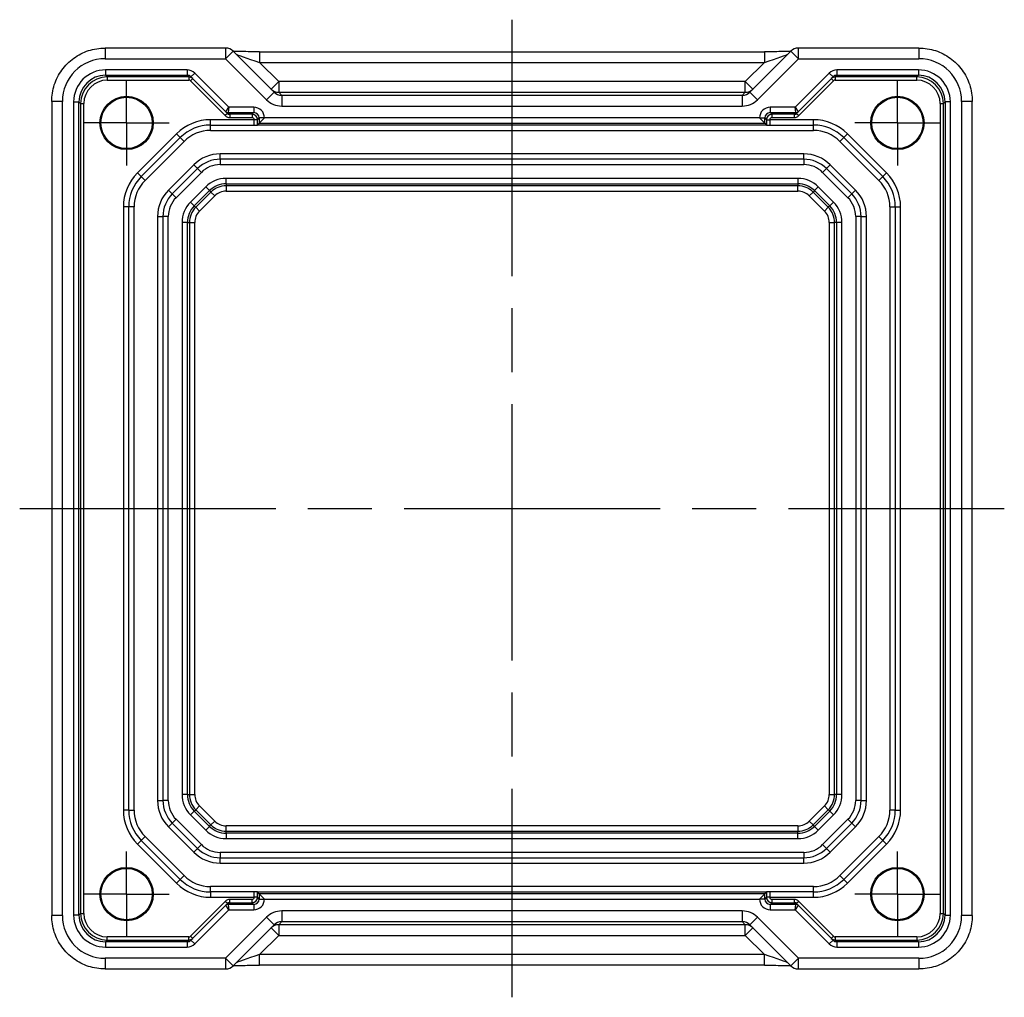
# Model space of a CAD drawing. Units: millimetres. Extents: x 29 to 3578, y 16 to 718.
# Drawn here: x 3328 to 3420, y 136 to 228 of the extents above; entities that cross this region are included whole.
import ezdxf

# ---------------------------------------------------------------- set-up
doc = ezdxf.new("R2010")
doc.units = ezdxf.units.MM
doc.header["$LTSCALE"] = 2
doc.linetypes.add('AM_ISO08W050', pattern=[18, 12, -1.5, 3, -1.5])
doc.linetypes.add('AM_ISO08W050x2', pattern=[9, 6, -0.75, 1.5, -0.75])
doc.layers.add('AM_7', color=4, linetype='AM_ISO08W050', lineweight=25)

msp = doc.modelspace()

# ---------------------------------------------------------------- linework, layer by layer
for p, q in [((3335.56, 224.9293), (3335.56, 223.9293)), ((3346.8482, 224.9293), (3335.56, 224.9293)), ((3346.8482, 224.9293), (3346.8482, 223.9293)), ((3346.8482, 223.9293), (3347.5553, 224.6364)), ((3351.3985, 220.7933), (3347.5553, 224.6364)), ((3350.0259, 224.5801), (3350.0259, 223.5801)), ((3350.0259, 224.5801), (3397.328, 224.5801)), ((3399.7985, 224.6364), (3395.9553, 220.7933)), ((3397.328, 224.5801), (3397.328, 223.5801)), ((3399.7985, 224.6364), (3400.5056, 223.9293)), ((3400.5056, 223.9293), (3400.5056, 224.9293)), ((3411.7938, 224.9293), (3400.5056, 224.9293)), ((3411.7938, 224.9293), (3411.7938, 223.9293)), ((3335.56, 223.9293), (3346.8482, 223.9293)), ((3346.8482, 223.9293), (3350.6914, 220.0862)), ((3350.0259, 223.5801), (3397.328, 223.5801)), ((3351.8262, 221.7797), (3350.0259, 223.5801)), ((3397.328, 223.5801), (3395.5276, 221.7797)), ((3396.6624, 220.0862), (3400.5056, 223.9293)), ((3400.5056, 223.9293), (3411.7938, 223.9293)), ((3343.2538, 222.8807), (3335.6106, 222.8807)), ((3335.6106, 222.8807), (3335.6106, 222.3808)), ((3335.6106, 222.3808), (3343.2538, 222.3808)), ((3335.7714, 222.22), (3335.6106, 222.3808)), ((3343.2538, 222.8807), (3343.2538, 222.3808)), ((3343.2538, 222.3808), (3343.4146, 222.22)), ((3343.9612, 222.5877), (3343.6076, 222.2341)), ((3347.1681, 219.3807), (3343.9612, 222.5877)), ((3403.3927, 222.5877), (3400.1857, 219.3807)), ((3403.3927, 222.5877), (3403.7462, 222.2341)), ((3403.9392, 222.22), (3404.1001, 222.3808)), ((3411.7433, 222.8807), (3404.1001, 222.8807)), ((3404.1001, 222.8807), (3404.1001, 222.3808)), ((3404.1001, 222.3808), (3411.7433, 222.3808)), ((3411.7433, 222.3808), (3411.5824, 222.22)), ((3411.7433, 222.8807), (3411.7433, 222.3808)), ((3335.7714, 222.22), (3335.7714, 221.92)), ((3343.4146, 222.22), (3335.7714, 222.22)), ((3335.7714, 221.92), (3343.4146, 221.92)), ((3343.4146, 222.22), (3343.4146, 221.92)), ((3343.7682, 222.0736), (3343.5561, 221.8614)), ((3343.5561, 221.8614), (3346.8216, 218.5959)), ((3343.6076, 222.2341), (3346.8732, 218.9686)), ((3351.8262, 221.7797), (3351.1191, 221.0726)), ((3351.8262, 221.7797), (3351.8262, 220.7803)), ((3395.5276, 221.7797), (3351.8262, 221.7797)), ((3395.5276, 220.7803), (3395.5276, 221.7797)), ((3396.2347, 221.0726), (3395.5276, 221.7797)), ((3400.4807, 218.9686), (3403.7462, 222.2341)), ((3400.5322, 218.5959), (3403.7978, 221.8614)), ((3403.5856, 222.0736), (3403.7978, 221.8614)), ((3411.5824, 222.22), (3403.9392, 222.22)), ((3403.9392, 222.22), (3403.9392, 221.92)), ((3403.9392, 221.92), (3411.5824, 221.92)), ((3411.5824, 221.92), (3411.5824, 222.22)), ((3351.3985, 220.7933), (3350.6914, 220.0862)), ((3352.108, 220.4985), (3351.8262, 220.7803)), ((3351.8262, 220.7803), (3395.5276, 220.7803)), ((3352.108, 220.4985), (3352.108, 219.4991)), ((3395.2458, 220.4985), (3352.108, 220.4985)), ((3395.5276, 220.7803), (3395.2458, 220.4985)), ((3395.2458, 220.4985), (3395.2458, 219.4991)), ((3395.9553, 220.7933), (3396.6624, 220.0862)), ((3331.5624, 219.9317), (3330.5624, 219.9317)), ((3330.5624, 219.9317), (3330.5624, 143.6979)), ((3331.5624, 143.6979), (3331.5624, 219.9317)), ((3332.611, 219.8812), (3332.611, 143.7485)), ((3332.611, 219.8812), (3333.1109, 219.8812)), ((3333.1109, 143.7485), (3333.1109, 219.8812)), ((3333.1109, 219.8812), (3333.2718, 219.7204)), ((3333.2718, 219.7204), (3333.5717, 219.7204)), ((3333.2718, 219.7204), (3333.2718, 143.9093)), ((3333.5717, 143.9093), (3333.5717, 219.7204)), ((3413.7821, 219.7204), (3414.0821, 219.7204)), ((3413.7821, 219.7204), (3413.7821, 143.9093)), ((3414.0821, 219.7204), (3414.2429, 219.8812)), ((3414.0821, 143.9093), (3414.0821, 219.7204)), ((3414.7428, 219.8812), (3414.2429, 219.8812)), ((3414.2429, 219.8812), (3414.2429, 143.7485)), ((3414.7428, 143.7485), (3414.7428, 219.8812)), ((3416.7914, 219.9317), (3415.7914, 219.9317)), ((3415.7914, 219.9317), (3415.7914, 143.6979)), ((3416.7914, 143.6979), (3416.7914, 219.9317)), ((3347.0338, 218.808), (3346.8216, 218.5959)), ((3346.8732, 218.9687), (3347.1681, 219.3807)), ((3346.8732, 218.9686), (3347.0338, 218.808)), ((3347.1681, 219.3807), (3347.0853, 218.8808)), ((3347.0853, 218.8808), (3349.493, 218.8808)), ((3347.2461, 218.72), (3347.0853, 218.8808)), ((3349.493, 219.3807), (3347.1681, 219.3807)), ((3347.2461, 218.72), (3347.2461, 218.42)), ((3349.3321, 218.72), (3347.2461, 218.72)), ((3349.493, 218.8808), (3349.3321, 218.72)), ((3349.3321, 218.72), (3349.3321, 218.42)), ((3349.493, 219.3807), (3349.493, 218.8808)), ((3352.108, 219.4991), (3395.2458, 219.4991)), ((3400.1857, 219.3807), (3397.8609, 219.3807)), ((3397.8609, 219.3807), (3397.8609, 218.8808)), ((3397.8609, 218.8808), (3400.2685, 218.8808)), ((3398.0217, 218.72), (3397.8609, 218.8808)), ((3400.1078, 218.72), (3398.0217, 218.72)), ((3398.0217, 218.72), (3398.0217, 218.42)), ((3400.2685, 218.8808), (3400.1078, 218.72)), ((3400.1078, 218.72), (3400.1078, 218.42)), ((3400.1857, 219.3807), (3400.4806, 218.9687)), ((3400.2685, 218.8808), (3400.1857, 219.3807)), ((3400.3201, 218.808), (3400.4807, 218.9686)), ((3400.3201, 218.808), (3400.5322, 218.5959)), ((3349.5321, 218.2148), (3345.4338, 218.2148)), ((3345.4338, 217.7148), (3345.4338, 218.2148)), ((3345.4338, 217.7148), (3349.5181, 217.7148)), ((3345.4338, 217.2148), (3345.4338, 217.7148)), ((3347.2461, 218.42), (3349.3321, 218.42)), ((3349.8321, 218.2201), (3349.5321, 218.2201)), ((3349.5321, 218.2201), (3349.5321, 218.2148)), ((3349.8321, 218.2148), (3349.5321, 218.2148)), ((3397.5405, 217.7148), (3349.8133, 217.7148)), ((3349.9929, 217.8808), (3349.829, 217.7169)), ((3349.8321, 218.2201), (3349.9929, 218.3809)), ((3349.8321, 218.2148), (3349.8321, 218.2201)), ((3350.4928, 218.3809), (3349.9929, 218.3809)), ((3349.9929, 218.3809), (3349.9929, 217.8808)), ((3349.9929, 217.8808), (3350.4928, 218.3807)), ((3349.9929, 217.8808), (3397.3609, 217.8808)), ((3350.4928, 218.3807), (3350.4928, 218.3809)), ((3396.861, 218.3807), (3350.4928, 218.3807)), ((3396.861, 218.3809), (3396.861, 218.3807)), ((3396.861, 218.3809), (3397.3609, 218.3809)), ((3397.3609, 217.8808), (3396.861, 218.3807)), ((3397.3609, 217.8808), (3397.3609, 218.3809)), ((3397.3609, 218.3809), (3397.5218, 218.2201)), ((3397.3609, 217.8808), (3397.5248, 217.7169)), ((3397.5218, 218.2201), (3397.5218, 218.2148)), ((3397.5218, 218.2201), (3397.8217, 218.2201)), ((3397.5218, 218.2148), (3397.8217, 218.2148)), ((3397.8217, 218.2148), (3397.8217, 218.2201)), ((3401.9201, 218.2148), (3397.8217, 218.2148)), ((3397.8357, 217.7148), (3401.9201, 217.7148)), ((3398.0217, 218.42), (3400.1078, 218.42)), ((3401.9201, 217.7148), (3401.9201, 218.2148)), ((3401.9201, 217.2148), (3401.9201, 217.7148)), ((3342.2518, 216.8968), (3338.5949, 213.24)), ((3342.6053, 216.5433), (3342.2518, 216.8968)), ((3345.4338, 217.2148), (3401.9201, 217.2148)), ((3404.7485, 216.5433), (3405.102, 216.8968)), ((3408.7589, 213.24), (3405.102, 216.8968)), ((3338.9485, 212.8864), (3342.6053, 216.5433)), ((3339.302, 212.5329), (3342.9589, 216.1897)), ((3342.9589, 216.1897), (3342.6053, 216.5433)), ((3404.3949, 216.1897), (3404.7485, 216.5433)), ((3404.3949, 216.1897), (3408.0518, 212.5329)), ((3404.7485, 216.5433), (3408.4053, 212.8864)), ((3346.345, 214.5148), (3346.345, 215.0148)), ((3401.0088, 215.0148), (3346.345, 215.0148)), ((3401.0088, 214.5148), (3401.0088, 215.0148)), ((3343.8702, 213.9897), (3341.502, 211.6216)), ((3344.2237, 213.6362), (3343.8702, 213.9897)), ((3401.0088, 214.5148), (3346.345, 214.5148)), ((3346.345, 214.5148), (3346.345, 214.0148)), ((3346.345, 214.0148), (3401.0088, 214.0148)), ((3401.0088, 214.5148), (3401.0088, 214.0148)), ((3403.1301, 213.6362), (3403.4837, 213.9897)), ((3405.8518, 211.6216), (3403.4837, 213.9897)), ((3338.9485, 212.8864), (3338.5949, 213.24)), ((3344.2237, 213.6362), (3341.8556, 211.268)), ((3342.2092, 210.9145), (3344.5773, 213.2826)), ((3344.2237, 213.6362), (3344.5773, 213.2826)), ((3403.1301, 213.6362), (3402.7766, 213.2826)), ((3402.7766, 213.2826), (3405.1447, 210.9145)), ((3405.4982, 211.268), (3403.1301, 213.6362)), ((3408.4053, 212.8864), (3408.7589, 213.24)), ((3339.302, 212.5329), (3338.9485, 212.8864)), ((3346.9053, 212.225), (3346.9053, 212.7247)), ((3400.4485, 212.7247), (3346.9053, 212.7247)), ((3346.9053, 212.225), (3346.9053, 212.0317)), ((3346.9053, 212.225), (3400.4485, 212.225)), ((3400.4485, 212.7247), (3400.4485, 212.225)), ((3400.4485, 212.225), (3400.4485, 212.0317)), ((3408.0518, 212.5329), (3408.4053, 212.8864)), ((3341.502, 211.6216), (3341.8556, 211.268)), ((3342.2092, 210.9145), (3341.8556, 211.268)), ((3344.9892, 211.931), (3343.5608, 210.5025)), ((3343.9141, 210.1492), (3345.3425, 211.5776)), ((3345.4792, 211.441), (3344.0508, 210.0125)), ((3345.3425, 211.5776), (3344.9892, 211.931)), ((3345.3425, 211.5776), (3345.4792, 211.441)), ((3345.4792, 211.441), (3345.8326, 211.0876)), ((3400.4485, 212.0317), (3346.9053, 212.0317)), ((3346.9053, 212.0317), (3346.9053, 211.532)), ((3346.9053, 211.532), (3400.4485, 211.532)), ((3400.4485, 211.532), (3400.4485, 212.0317)), ((3401.5213, 211.0876), (3401.8746, 211.441)), ((3402.0113, 211.5776), (3401.8746, 211.441)), ((3403.303, 210.0125), (3401.8746, 211.441)), ((3402.3646, 211.931), (3402.0113, 211.5776)), ((3402.0113, 211.5776), (3403.4397, 210.1492)), ((3403.7931, 210.5025), (3402.3646, 211.931)), ((3405.4982, 211.268), (3405.1447, 210.9145)), ((3405.4982, 211.268), (3405.8518, 211.6216)), ((3343.9141, 210.1492), (3343.5608, 210.5025)), ((3344.4041, 209.6592), (3345.8326, 211.0876)), ((3401.5213, 211.0876), (3402.9497, 209.6592)), ((3403.7931, 210.5025), (3403.4397, 210.1492)), ((3337.7769, 210.058), (3337.2769, 210.058)), ((3337.2769, 210.058), (3337.2769, 153.5717)), ((3338.2769, 210.058), (3337.7769, 210.058)), ((3337.7769, 153.5717), (3337.7769, 210.058)), ((3338.2769, 153.5717), (3338.2769, 210.058)), ((3343.9141, 210.1492), (3344.0508, 210.0125)), ((3344.0508, 210.0125), (3344.4041, 209.6592)), ((3402.9497, 209.6592), (3403.303, 210.0125)), ((3403.4397, 210.1492), (3403.303, 210.0125)), ((3409.0769, 210.058), (3409.0769, 153.5717)), ((3409.0769, 210.058), (3409.5769, 210.058)), ((3409.5769, 210.058), (3410.0769, 210.058)), ((3409.5769, 210.058), (3409.5769, 153.5717)), ((3410.0769, 153.5717), (3410.0769, 210.058)), ((3340.4769, 209.1467), (3340.9769, 209.1467)), ((3340.4769, 209.1467), (3340.4769, 154.483)), ((3341.4769, 209.1467), (3340.9769, 209.1467)), ((3340.9769, 209.1467), (3340.9769, 154.483)), ((3341.4769, 154.483), (3341.4769, 209.1467)), ((3343.2668, 208.5864), (3342.7671, 208.5864)), ((3342.7671, 208.5864), (3342.7671, 155.0433)), ((3343.2668, 208.5864), (3343.4601, 208.5864)), ((3343.2668, 155.0433), (3343.2668, 208.5864)), ((3343.4601, 208.5864), (3343.9598, 208.5864)), ((3343.4601, 208.5864), (3343.4601, 155.0433)), ((3343.9598, 155.0433), (3343.9598, 208.5864)), ((3403.3941, 208.5864), (3403.8938, 208.5864)), ((3403.3941, 208.5864), (3403.3941, 155.0433)), ((3403.8938, 155.0433), (3403.8938, 208.5864)), ((3404.0871, 208.5864), (3403.8938, 208.5864)), ((3404.5867, 208.5864), (3404.0871, 208.5864)), ((3404.0871, 208.5864), (3404.0871, 155.0433)), ((3404.5867, 155.0433), (3404.5867, 208.5864)), ((3405.8769, 209.1467), (3405.8769, 154.483)), ((3406.3769, 209.1467), (3405.8769, 209.1467)), ((3406.3769, 209.1467), (3406.8769, 209.1467)), ((3406.3769, 154.483), (3406.3769, 209.1467)), ((3406.8769, 154.483), (3406.8769, 209.1467)), ((3343.2668, 155.0433), (3342.7671, 155.0433)), ((3343.2668, 155.0433), (3343.4601, 155.0433)), ((3343.4601, 155.0433), (3343.9598, 155.0433)), ((3403.3941, 155.0433), (3403.8938, 155.0433)), ((3404.0871, 155.0433), (3403.8938, 155.0433)), ((3404.5867, 155.0433), (3404.0871, 155.0433)), ((3340.4769, 154.483), (3340.9769, 154.483)), ((3341.4769, 154.483), (3340.9769, 154.483)), ((3406.3769, 154.483), (3405.8769, 154.483)), ((3406.3769, 154.483), (3406.8769, 154.483)), ((3337.7769, 153.5717), (3337.2769, 153.5717)), ((3337.7769, 153.5717), (3338.2769, 153.5717)), ((3343.9141, 153.4805), (3343.5608, 153.1271)), ((3343.5608, 153.1271), (3344.9892, 151.6987)), ((3343.9141, 153.4805), (3344.0508, 153.6171)), ((3345.3425, 152.052), (3343.9141, 153.4805)), ((3344.0508, 153.6171), (3344.4041, 153.9705)), ((3344.0508, 153.6171), (3345.4792, 152.1887)), ((3345.8326, 152.542), (3344.4041, 153.9705)), ((3402.9497, 153.9705), (3401.5213, 152.542)), ((3401.8746, 152.1887), (3403.303, 153.6171)), ((3403.4397, 153.4805), (3402.0113, 152.052)), ((3402.3646, 151.6987), (3403.7931, 153.1271)), ((3402.9497, 153.9705), (3403.303, 153.6171)), ((3403.4397, 153.4805), (3403.303, 153.6171)), ((3403.7931, 153.1271), (3403.4397, 153.4805)), ((3409.5769, 153.5717), (3409.0769, 153.5717)), ((3409.5769, 153.5717), (3410.0769, 153.5717)), ((3341.502, 152.0081), (3341.8556, 152.3616)), ((3342.2092, 152.7152), (3341.8556, 152.3616)), ((3341.8556, 152.3616), (3344.2237, 149.9935)), ((3344.5773, 150.3471), (3342.2092, 152.7152)), ((3345.3425, 152.052), (3345.4792, 152.1887)), ((3345.4792, 152.1887), (3345.8326, 152.542)), ((3401.5213, 152.542), (3401.8746, 152.1887)), ((3402.0113, 152.052), (3401.8746, 152.1887)), ((3405.1447, 152.7152), (3402.7766, 150.3471)), ((3403.1301, 149.9935), (3405.4982, 152.3616)), ((3405.4982, 152.3616), (3405.1447, 152.7152)), ((3405.4982, 152.3616), (3405.8518, 152.0081)), ((3341.502, 152.0081), (3343.8702, 149.64)), ((3345.3425, 152.052), (3344.9892, 151.6987)), ((3346.9053, 151.598), (3346.9053, 152.0977)), ((3400.4485, 152.0977), (3346.9053, 152.0977)), ((3346.9053, 151.598), (3400.4485, 151.598)), ((3346.9053, 151.4047), (3346.9053, 151.598)), ((3346.9053, 151.4047), (3346.9053, 150.905)), ((3400.4485, 151.4047), (3346.9053, 151.4047)), ((3400.4485, 152.0977), (3400.4485, 151.598)), ((3400.4485, 151.4047), (3400.4485, 151.598)), ((3400.4485, 150.905), (3400.4485, 151.4047)), ((3402.3646, 151.6987), (3402.0113, 152.052)), ((3403.4837, 149.64), (3405.8518, 152.0081)), ((3338.9485, 150.7433), (3338.5949, 150.3897)), ((3338.5949, 150.3897), (3342.2518, 146.7329)), ((3338.9485, 150.7433), (3339.302, 151.0968)), ((3342.6053, 147.0864), (3338.9485, 150.7433)), ((3342.9589, 147.44), (3339.302, 151.0968)), ((3344.5773, 150.3471), (3344.2237, 149.9935)), ((3346.9053, 150.905), (3400.4485, 150.905)), ((3402.7766, 150.3471), (3403.1301, 149.9935)), ((3408.0518, 151.0968), (3404.3949, 147.44)), ((3408.4053, 150.7433), (3404.7485, 147.0864)), ((3405.102, 146.7329), (3408.7589, 150.3897)), ((3408.4053, 150.7433), (3408.0518, 151.0968)), ((3408.7589, 150.3897), (3408.4053, 150.7433)), ((3343.8702, 149.64), (3344.2237, 149.9935)), ((3401.0088, 149.6148), (3346.345, 149.6148)), ((3346.345, 149.6148), (3346.345, 149.1148)), ((3401.0088, 149.6148), (3401.0088, 149.1148)), ((3403.4837, 149.64), (3403.1301, 149.9935)), ((3346.345, 148.6148), (3346.345, 149.1148)), ((3346.345, 149.1148), (3401.0088, 149.1148)), ((3346.345, 148.6148), (3401.0088, 148.6148)), ((3401.0088, 148.6148), (3401.0088, 149.1148)), ((3342.6053, 147.0864), (3342.2518, 146.7329)), ((3342.6053, 147.0864), (3342.9589, 147.44)), ((3404.7485, 147.0864), (3404.3949, 147.44)), ((3405.102, 146.7329), (3404.7485, 147.0864)), ((3401.9201, 146.4148), (3345.4338, 146.4148)), ((3345.4338, 145.9148), (3345.4338, 146.4148)), ((3349.5181, 145.9148), (3345.4338, 145.9148)), ((3345.4338, 145.9148), (3345.4338, 145.4148)), ((3349.8133, 145.9148), (3397.5405, 145.9148)), ((3349.9929, 145.7489), (3349.829, 145.9127)), ((3349.9929, 145.7489), (3349.9929, 145.2488)), ((3349.9929, 145.7489), (3350.4928, 145.2489)), ((3397.3609, 145.7489), (3349.9929, 145.7489)), ((3397.3609, 145.7489), (3396.861, 145.2489)), ((3397.3609, 145.7489), (3397.5248, 145.9127)), ((3397.3609, 145.2488), (3397.3609, 145.7489)), ((3401.9201, 145.9148), (3397.8357, 145.9148)), ((3401.9201, 145.9148), (3401.9201, 146.4148)), ((3401.9201, 145.4148), (3401.9201, 145.9148)), ((3346.8216, 145.0338), (3343.5561, 141.7683)), ((3345.4338, 145.4148), (3349.5321, 145.4148)), ((3347.0338, 144.8217), (3346.8216, 145.0338)), ((3347.0338, 144.8217), (3346.8732, 144.6611)), ((3347.0853, 144.7489), (3347.2461, 144.9097)), ((3347.2461, 144.9097), (3347.2461, 145.2096)), ((3349.3321, 145.2096), (3347.2461, 145.2096)), ((3347.2461, 144.9097), (3349.3321, 144.9097)), ((3349.3321, 144.9097), (3349.3321, 145.2096)), ((3349.3321, 144.9097), (3349.493, 144.7489)), ((3349.8321, 145.4148), (3349.5321, 145.4148)), ((3349.5321, 145.4148), (3349.5321, 145.4096)), ((3349.8321, 145.4096), (3349.5321, 145.4096)), ((3349.8321, 145.4096), (3349.8321, 145.4148)), ((3349.9929, 145.2488), (3349.8321, 145.4096)), ((3349.9929, 145.2488), (3350.4928, 145.2488)), ((3350.4928, 145.2489), (3396.861, 145.2489)), ((3350.4928, 145.2488), (3350.4928, 145.2489)), ((3396.861, 145.2489), (3396.861, 145.2488)), ((3397.3609, 145.2488), (3396.861, 145.2488)), ((3397.5218, 145.4096), (3397.3609, 145.2488)), ((3397.5218, 145.4148), (3397.5218, 145.4096)), ((3397.8217, 145.4148), (3397.5218, 145.4148)), ((3397.8217, 145.4096), (3397.5218, 145.4096)), ((3397.8217, 145.4096), (3397.8217, 145.4148)), ((3397.8217, 145.4148), (3401.9201, 145.4148)), ((3397.8609, 144.7489), (3398.0217, 144.9097)), ((3398.0217, 145.2096), (3398.0217, 144.9097)), ((3400.1078, 145.2096), (3398.0217, 145.2096)), ((3398.0217, 144.9097), (3400.1078, 144.9097)), ((3400.1078, 145.2096), (3400.1078, 144.9097)), ((3400.1078, 144.9097), (3400.2685, 144.7489)), ((3400.5322, 145.0338), (3400.3201, 144.8217)), ((3400.4807, 144.6611), (3400.3201, 144.8217)), ((3403.7978, 141.7683), (3400.5322, 145.0338)), ((3333.2718, 143.9093), (3333.1109, 143.7485)), ((3333.2718, 143.9093), (3333.5717, 143.9093)), ((3346.8732, 144.6611), (3343.6076, 141.3955)), ((3343.9612, 141.042), (3347.1681, 144.2489)), ((3347.1681, 144.2489), (3346.8732, 144.661)), ((3347.0853, 144.7489), (3347.1681, 144.2489)), ((3349.493, 144.7489), (3347.0853, 144.7489)), ((3347.1681, 144.2489), (3349.493, 144.2489)), ((3349.493, 144.7489), (3349.493, 144.2489)), ((3352.108, 144.1305), (3352.108, 143.1311)), ((3395.2458, 144.1305), (3352.108, 144.1305)), ((3395.2458, 144.1305), (3395.2458, 143.1311)), ((3397.8609, 144.7489), (3397.8609, 144.2489)), ((3400.2685, 144.7489), (3397.8609, 144.7489)), ((3397.8609, 144.2489), (3400.1857, 144.2489)), ((3400.1857, 144.2489), (3400.2685, 144.7489)), ((3400.4806, 144.661), (3400.1857, 144.2489)), ((3400.1857, 144.2489), (3403.3927, 141.042)), ((3403.7462, 141.3955), (3400.4807, 144.6611)), ((3413.7821, 143.9093), (3414.0821, 143.9093)), ((3414.2429, 143.7485), (3414.0821, 143.9093)), ((3331.5624, 143.6979), (3330.5624, 143.6979)), ((3333.1109, 143.7485), (3332.611, 143.7485)), ((3350.6914, 143.5435), (3346.8482, 139.7004)), ((3350.6914, 143.5435), (3351.3985, 142.8364)), ((3351.8262, 142.8493), (3352.108, 143.1311)), ((3352.108, 143.1311), (3395.2458, 143.1311)), ((3395.2458, 143.1311), (3395.5276, 142.8493)), ((3396.6624, 143.5435), (3395.9553, 142.8364)), ((3400.5056, 139.7004), (3396.6624, 143.5435)), ((3414.2429, 143.7485), (3414.7428, 143.7485)), ((3416.7914, 143.6979), (3415.7914, 143.6979)), ((3347.5553, 138.9933), (3351.3985, 142.8364)), ((3351.1191, 142.557), (3351.8262, 141.8499)), ((3395.5276, 142.8493), (3351.8262, 142.8493)), ((3351.8262, 142.8493), (3351.8262, 141.8499)), ((3395.5276, 141.8499), (3395.5276, 142.8493)), ((3395.5276, 141.8499), (3396.2347, 142.557)), ((3395.9553, 142.8364), (3399.7985, 138.9933)), ((3335.6106, 141.2489), (3335.7714, 141.4097)), ((3335.6106, 141.2489), (3335.6106, 140.7489)), ((3343.2538, 141.2489), (3335.6106, 141.2489)), ((3335.7714, 141.4097), (3335.7714, 141.7096)), ((3343.4146, 141.7096), (3335.7714, 141.7096)), ((3335.7714, 141.4097), (3343.4146, 141.4097)), ((3343.4146, 141.4097), (3343.2538, 141.2489)), ((3343.2538, 141.2489), (3343.2538, 140.7489)), ((3343.4146, 141.4097), (3343.4146, 141.7096)), ((3343.7682, 141.5561), (3343.5561, 141.7683)), ((3343.6076, 141.3955), (3343.9612, 141.042)), ((3350.0259, 140.0496), (3351.8262, 141.8499)), ((3351.8262, 141.8499), (3395.5276, 141.8499)), ((3395.5276, 141.8499), (3397.328, 140.0496)), ((3403.7462, 141.3955), (3403.3927, 141.042)), ((3403.7978, 141.7683), (3403.5856, 141.5561)), ((3403.9392, 141.7096), (3403.9392, 141.4097)), ((3411.5824, 141.7096), (3403.9392, 141.7096)), ((3403.9392, 141.4097), (3411.5824, 141.4097)), ((3404.1001, 141.2489), (3403.9392, 141.4097)), ((3404.1001, 141.2489), (3404.1001, 140.7489)), ((3411.7433, 141.2489), (3404.1001, 141.2489)), ((3411.5824, 141.7096), (3411.5824, 141.4097)), ((3411.5824, 141.4097), (3411.7433, 141.2489)), ((3411.7433, 141.2489), (3411.7433, 140.7489)), ((3335.6106, 140.7489), (3343.2538, 140.7489)), ((3404.1001, 140.7489), (3411.7433, 140.7489)), ((3335.56, 139.7004), (3335.56, 138.7004)), ((3346.8482, 139.7004), (3335.56, 139.7004)), ((3347.5553, 138.9933), (3346.8482, 139.7004)), ((3346.8482, 139.7004), (3346.8482, 138.7004)), ((3350.0259, 139.0496), (3350.0259, 140.0496)), ((3397.328, 140.0496), (3350.0259, 140.0496)), ((3397.328, 139.0496), (3397.328, 140.0496)), ((3400.5056, 139.7004), (3399.7985, 138.9933)), ((3400.5056, 138.7004), (3400.5056, 139.7004)), ((3411.7938, 139.7004), (3400.5056, 139.7004)), ((3411.7938, 139.7004), (3411.7938, 138.7004)), ((3335.56, 138.7004), (3346.8482, 138.7004)), ((3397.328, 139.0496), (3350.0259, 139.0496)), ((3400.5056, 138.7004), (3411.7938, 138.7004))]:
    msp.add_line(p, q)
for centre, radius in [((3337.5769, 217.9148), 2.4995), ((3337.5769, 217.9148), 2.4), ((3409.7769, 217.9148), 2.4995), ((3409.7769, 217.9148), 2.4), ((3337.5769, 145.7148), 2.4995), ((3337.5769, 145.7148), 2.4), ((3409.7769, 145.7148), 2.4995), ((3409.7769, 145.7148), 2.4)]:
    msp.add_circle(centre, radius)
for centre, radius, start, end in [((3346.8482, 223.9293), 1, 45, 90), ((3400.5056, 223.9293), 1, 90, 135), ((3345.4338, 213.7148), 4.5, 90, 135), ((3345.4338, 213.7148), 4, 90, 135), ((3401.9201, 213.7148), 4.5, 45, 90), ((3401.9201, 213.7148), 4, 45, 90), ((3345.4338, 213.7148), 3.5, 90, 135), ((3401.9201, 213.7148), 3.5, 45, 90), ((3346.345, 211.5148), 3.5, 90, 135), ((3401.0088, 211.5148), 3.5, 45, 90), ((3346.345, 211.5148), 3, 90, 135), ((3346.345, 211.5148), 2.5, 90, 135), ((3401.0088, 211.5148), 3, 45, 90), ((3401.0088, 211.5148), 2.5, 45, 90), ((3341.7769, 210.058), 4.5, 135, 180), ((3405.5769, 210.058), 4.5, 0, 45), ((3341.7769, 210.058), 4, 135, 180), ((3341.7769, 210.058), 3.5, 135, 180), ((3346.9053, 210.0148), 2.7098, 90, 135), ((3346.9053, 210.0148), 2.2101, 90, 135), ((3400.4485, 210.0148), 2.7098, 45, 90), ((3400.4485, 210.0148), 2.2101, 45, 90), ((3405.5769, 210.058), 3.5, 0, 45), ((3405.5769, 210.058), 4, 0, 45), ((3343.9769, 209.1467), 3.5, 135, 180), ((3343.9769, 209.1467), 3, 135, 180), ((3346.9053, 210.0148), 2.0169, 90, 135), ((3346.9053, 210.0148), 1.5172, 90, 135), ((3400.4485, 210.0148), 2.0169, 45, 90), ((3400.4485, 210.0148), 1.5172, 45, 90), ((3403.3769, 209.1467), 3, 0, 45), ((3403.3769, 209.1467), 3.5, 0, 45), ((3343.9769, 209.1467), 2.5, 135, 180), ((3345.4769, 208.5864), 2.7098, 135, 180), ((3401.8769, 208.5864), 2.7098, 0, 45), ((3403.3769, 209.1467), 2.5, 0, 45), ((3345.4769, 208.5864), 2.2101, 135, 180), ((3345.4769, 208.5864), 2.0169, 135, 180), ((3345.4769, 208.5864), 1.5172, 135, 180), ((3401.8769, 208.5864), 1.5172, 0, 45), ((3401.8769, 208.5864), 2.0169, 0, 45), ((3401.8769, 208.5864), 2.2101, 0, 45), ((3345.4769, 155.0433), 2.7098, 180, 225), ((3345.4769, 155.0433), 2.2101, 180, 225), ((3345.4769, 155.0433), 2.0169, 180, 225), ((3345.4769, 155.0433), 1.5172, 180, 225), ((3401.8769, 155.0433), 1.5172, 315, 0), ((3401.8769, 155.0433), 2.0169, 315, 0), ((3401.8769, 155.0433), 2.2101, 315, 0), ((3401.8769, 155.0433), 2.7098, 315, 0), ((3343.9769, 154.483), 3.5, 180, 225), ((3343.9769, 154.483), 3, 180, 225), ((3343.9769, 154.483), 2.5, 180, 225), ((3403.3769, 154.483), 2.5, 315, 0), ((3403.3769, 154.483), 3, 315, 0), ((3403.3769, 154.483), 3.5, 315, 0), ((3341.7769, 153.5717), 4.5, 180, 225), ((3341.7769, 153.5717), 4, 180, 225), ((3341.7769, 153.5717), 3.5, 180, 225), ((3405.5769, 153.5717), 3.5, 315, 0), ((3405.5769, 153.5717), 4, 315, 0), ((3405.5769, 153.5717), 4.5, 315, 0), ((3346.9053, 153.6148), 2.0169, 225, 270), ((3346.9053, 153.6148), 1.5172, 225, 270), ((3400.4485, 153.6148), 1.5172, 270, 315), ((3400.4485, 153.6148), 2.0169, 270, 315), ((3346.9053, 153.6148), 2.7098, 225, 270), ((3346.9053, 153.6148), 2.2101, 225, 270), ((3400.4485, 153.6148), 2.2101, 270, 315), ((3400.4485, 153.6148), 2.7098, 270, 315), ((3346.345, 152.1148), 2.5, 225, 270), ((3401.0088, 152.1148), 2.5, 270, 315), ((3346.345, 152.1148), 3.5, 225, 270), ((3346.345, 152.1148), 3, 225, 270), ((3401.0088, 152.1148), 3, 270, 315), ((3401.0088, 152.1148), 3.5, 270, 315), ((3345.4338, 149.9148), 4.5, 225, 270), ((3345.4338, 149.9148), 4, 225, 270), ((3345.4338, 149.9148), 3.5, 225, 270), ((3401.9201, 149.9148), 3.5, 270, 315), ((3401.9201, 149.9148), 4, 270, 315), ((3401.9201, 149.9148), 4.5, 270, 315), ((3346.8482, 139.7004), 1, 270, 315), ((3400.5056, 139.7004), 1, 225, 270)]:
    msp.add_arc(centre, radius, start, end)
for centre, major_axis, ratio, start_param, end_param in [((3349.956, 223.6499), (-2.1224, 0.7093), 0.0197234, 0.0395032, 1.6102995), ((3397.3978, 223.6499), (2.1224, 0.7093), 0.0197234, 4.6728858, 6.2436821), ((3335.5649, 219.9269), (-2.8319, 2.8319), 0.9987828, 5.4983961, 7.0679745), ((3411.7889, 219.9269), (2.8319, 2.8319), 0.9987828, 5.4983961, 7.0679745), ((3335.6115, 219.8803), (-2.122, 2.122), 0.9996955, 5.4979394, 7.0684312), ((3335.6115, 219.8803), (-1.7685, 1.7685), 0.9995737, 5.4979394, 7.0684312), ((3343.2541, 221.8806), (-0.7073, 0.7073), 0.9996955, 4.712389, 5.4979394), ((3343.2541, 221.8806), (-0.3539, 0.3539), 0.999087, 4.712389, 5.4979394), ((3404.0998, 221.8806), (0.7073, 0.7073), 0.9996955, 0.7852459, 1.5707963), ((3404.0998, 221.8806), (0.3539, 0.3539), 0.999087, 0.7852459, 1.5707963), ((3411.7424, 219.8803), (2.122, 2.122), 0.9996955, 5.4979394, 7.0684312), ((3411.7424, 219.8803), (1.7685, 1.7685), 0.9995737, 5.4979394, 7.0684312), ((3335.7721, 219.7197), (-1.7682, 1.7682), 0.9997685, 5.4979394, 7.0684312), ((3335.7721, 219.7197), (-1.5561, 1.5561), 0.9996955, 5.4979394, 7.0684312), ((3343.4147, 221.72), (-0.3536, -0.3536), 0.9999391, 3.1415927, 3.9271431), ((3343.4147, 221.72), (-0.1415, 0.1415), 0.9996955, 4.712389, 5.4979394), ((3403.9392, 221.72), (-0.3536, 0.3536), 0.9999391, 5.4976349, 6.2831853), ((3403.9392, 221.72), (0.1415, 0.1415), 0.9996955, 0.7852459, 1.5707963), ((3411.5818, 219.7197), (1.7682, 1.7682), 0.9997685, 5.4979394, 7.0684312), ((3411.5818, 219.7197), (1.5561, 1.5561), 0.9996955, 5.4979394, 7.0684312), ((3351.8262, 221.7797), (-0.7071, -0.7071), 0.9987828, 0, 0.7860072), ((3352.1056, 221.5004), (0.7097, -0.7097), 0.9963586, 4.712389, 5.4983961), ((3395.2482, 221.5004), (-0.7097, -0.7097), 0.9963586, 0.7847892, 1.5707963), ((3395.5276, 221.7797), (0.7071, -0.7071), 0.9987828, 5.4971782, 6.2831853), ((3352.1056, 221.5004), (1.4159, -1.4159), 0.9987828, 4.712389, 5.4983961), ((3395.2482, 221.5004), (-1.4159, -1.4159), 0.9987828, 0.7847892, 1.5707963), ((3347.2459, 219.0201), (0.4244, -0.4244), 0.9996955, 4.712389, 5.4979394), ((3347.0853, 219.1808), (0.2772, -0.1148), 0.9998216, 4.319753, 5.105025), ((3347.3682, 219.1807), (-0.495, -0.2121), 0.008512, 6.2691371, 6.2865904), ((3347.0853, 219.1807), (-0.2121, -0.2121), 0.9996955, 0, 0.7855505), ((3347.2459, 219.0201), (0.2123, -0.2123), 0.999087, 4.712389, 5.4979394), ((3347.3682, 218.8808), (-0.2829, 0), 0.0123407, 6.2780759, 6.2955292), ((3349.3321, 218.22), (-0.3536, 0.3536), 0.9999391, 3.9271431, 5.4976349), ((3349.4927, 218.3806), (0.7073, 0.7073), 0.9996955, 5.4979394, 7.0684312), ((3349.4927, 218.3806), (0.3539, 0.3539), 0.999087, 5.4979394, 7.0684312), ((3397.8612, 218.3806), (-0.7073, 0.7073), 0.9996955, 5.4979394, 7.0684312), ((3397.8612, 218.3806), (-0.3539, 0.3539), 0.999087, 5.4979394, 7.0684312), ((3398.0218, 218.22), (-0.3536, -0.3536), 0.9999391, 3.9271431, 5.4976349), ((3400.1079, 219.0201), (-0.2123, -0.2123), 0.999087, 0.7852459, 1.5707963), ((3400.1079, 219.0201), (-0.4244, -0.4244), 0.9996955, 0.7852459, 1.5707963), ((3400.2685, 219.1808), (0.2772, 0.1148), 0.9998216, 4.319753, 5.105025), ((3400.2685, 219.1807), (0.2121, -0.2121), 0.9996955, 5.4976349, 6.2831853), ((3399.9857, 218.8808), (0.2829, 0), 0.0123407, 6.2708415, 6.2882948), ((3399.9857, 219.1807), (0.495, -0.2121), 0.008512, 6.2797802, 6.2972335), ((3349.3321, 218.22), (0.1415, 0.1415), 0.9996955, 5.4979394, 7.0684312), ((3349.5181, 218.2148), (0, -0.5), 0.0279281, 0, 1.5707963), ((3349.8181, 218.2148), (0, 0.8), 0.0174551, 4.0406335, 4.712389), ((3397.5357, 218.2148), (0, -0.8), 0.0174551, 4.712389, 5.3841445), ((3398.0218, 218.22), (-0.1415, 0.1415), 0.9996955, 5.4979394, 7.0684312), ((3397.8357, 218.2148), (0, 0.5), 0.0279281, 1.5707963, 3.1415927), ((3349.5181, 145.4148), (0, -0.5), 0.0279281, 1.5707963, 3.1415927), ((3349.8181, 145.4148), (0, 0.8), 0.0174551, 4.712389, 5.3841445), ((3397.5357, 145.4148), (0, -0.8), 0.0174551, 4.0406335, 4.712389), ((3397.8357, 145.4148), (0, 0.5), 0.0279281, 0, 1.5707963), ((3347.2459, 144.6096), (0.4244, 0.4244), 0.9996955, 0.7852459, 1.5707963), ((3347.2459, 144.6096), (0.2123, 0.2123), 0.999087, 0.7852459, 1.5707963), ((3349.3321, 145.4097), (0.1415, -0.1415), 0.9996955, 5.4979394, 7.0684312), ((3349.3321, 145.4097), (0.3536, 0.3536), 0.9999391, 3.9271431, 5.4976349), ((3349.4927, 145.2491), (0.7073, -0.7073), 0.9996955, 5.4979394, 7.0684312), ((3349.4927, 145.2491), (0.3539, -0.3539), 0.999087, 5.4979394, 7.0684312), ((3397.8612, 145.2491), (-0.7073, -0.7073), 0.9996955, 5.4979394, 7.0684312), ((3397.8612, 145.2491), (-0.3539, -0.3539), 0.999087, 5.4979394, 7.0684312), ((3398.0218, 145.4097), (0.3536, -0.3536), 0.9999391, 3.9271431, 5.4976349), ((3398.0218, 145.4097), (-0.1415, -0.1415), 0.9996955, 5.4979394, 7.0684312), ((3400.1079, 144.6096), (-0.4244, 0.4244), 0.9996955, 4.712389, 5.4979394), ((3400.1079, 144.6096), (-0.2123, 0.2123), 0.999087, 4.712389, 5.4979394), ((3335.7721, 143.91), (-1.7682, -1.7682), 0.9997685, 5.4979394, 7.0684312), ((3335.7721, 143.91), (-1.5561, -1.5561), 0.9996955, 5.4979394, 7.0684312), ((3347.0853, 144.4489), (-0.2772, -0.1148), 0.9998216, 4.319753, 5.105025), ((3347.0853, 144.449), (-0.2121, 0.2121), 0.9996955, 5.4976349, 6.2831853), ((3347.3682, 144.449), (-0.495, 0.2121), 0.008512, 6.2797802, 6.2972335), ((3347.3682, 144.7489), (-0.2829, 0), 0.0123407, 6.2708415, 6.2882948), ((3352.1056, 142.1293), (1.4159, 1.4159), 0.9987828, 0.7847892, 1.5707963), ((3395.2482, 142.1293), (-1.4159, 1.4159), 0.9987828, 4.712389, 5.4983961), ((3400.2685, 144.4489), (-0.2772, 0.1148), 0.9998216, 4.319753, 5.105025), ((3400.2685, 144.449), (0.2121, 0.2121), 0.9996955, 0, 0.7855505), ((3399.9857, 144.7489), (0.2829, 0), 0.0123407, 6.2780759, 6.2955292), ((3399.9857, 144.449), (0.495, 0.2121), 0.008512, 6.2691371, 6.2865904), ((3411.5818, 143.91), (1.7682, -1.7682), 0.9997685, 5.4979394, 7.0684312), ((3411.5818, 143.91), (1.5561, -1.5561), 0.9996955, 5.4979394, 7.0684312), ((3335.5649, 143.7028), (-2.8319, -2.8319), 0.9987828, 5.4983961, 7.0679745), ((3335.6115, 143.7494), (-2.122, -2.122), 0.9996955, 5.4979394, 7.0684312), ((3335.6115, 143.7494), (-1.7685, -1.7685), 0.9995737, 5.4979394, 7.0684312), ((3352.1056, 142.1293), (0.7097, 0.7097), 0.9963586, 0.7847892, 1.5707963), ((3395.2482, 142.1293), (-0.7097, 0.7097), 0.9963586, 4.712389, 5.4983961), ((3411.7424, 143.7494), (2.122, -2.122), 0.9996955, 5.4979394, 7.0684312), ((3411.7424, 143.7494), (1.7685, -1.7685), 0.9995737, 5.4979394, 7.0684312), ((3411.7889, 143.7028), (2.8319, -2.8319), 0.9987828, 5.4983961, 7.0679745), ((3351.8262, 141.8499), (-0.7071, 0.7071), 0.9987828, 5.4971782, 6.2831853), ((3395.5276, 141.8499), (0.7071, 0.7071), 0.9987828, 0, 0.7860072), ((3343.2541, 141.7491), (-0.3539, -0.3539), 0.999087, 0.7852459, 1.5707963), ((3343.4147, 141.9097), (-0.1415, -0.1415), 0.9996955, 0.7852459, 1.5707963), ((3343.4147, 141.9097), (0.3536, -0.3536), 0.9999391, 5.4976349, 6.2831853), ((3403.9392, 141.9097), (0.3536, 0.3536), 0.9999391, 3.1415927, 3.9271431), ((3404.0998, 141.7491), (0.3539, -0.3539), 0.999087, 4.712389, 5.4979394), ((3403.9392, 141.9097), (0.1415, -0.1415), 0.9996955, 4.712389, 5.4979394), ((3343.2541, 141.7491), (-0.7073, -0.7073), 0.9996955, 0.7852459, 1.5707963), ((3404.0998, 141.7491), (0.7073, -0.7073), 0.9996955, 4.712389, 5.4979394), ((3349.956, 139.9797), (-2.1224, -0.7093), 0.0197234, 4.6728858, 6.2436821), ((3397.3978, 139.9797), (2.1224, -0.7093), 0.0197234, 0.0395032, 1.6102995)]:
    msp.add_ellipse(centre, major_axis=major_axis, ratio=ratio, start_param=start_param, end_param=end_param)
for points, knots in [([(3330.5624, 219.9317), (3330.5624, 220.4552), (3330.6453, 220.9785), (3330.9686, 221.9741), (3331.2091, 222.4461), (3331.8242, 223.2929), (3332.1988, 223.6675), (3333.0456, 224.2827), (3333.5177, 224.5231), (3334.5132, 224.8465), (3335.0366, 224.9293), (3335.56, 224.9293)], [-0.7847892, -0.7847892, -0.7847892, -0.7847892, -0.4708735, -0.4708735, -0.1569578, -0.1569578, 0.1569578, 0.1569578, 0.4708735, 0.4708735, 0.7847892, 0.7847892, 0.7847892, 0.7847892]), ([(3350.0259, 224.5801), (3349.7323, 224.5801), (3349.4375, 224.5812), (3348.8752, 224.5857), (3348.6078, 224.5891), (3348.1275, 224.5975), (3347.9147, 224.6027), (3347.6821, 224.6103), (3347.627, 224.6124), (3347.5773, 224.6144)], [4.6630436, 4.6630436, 4.6630436, 4.6630436, 4.9772029, 4.9772029, 5.2913622, 5.2913622, 5.6055214, 5.6055214, 5.7137422, 5.7137422, 5.7137422, 5.7137422]), ([(3399.7765, 224.6144), (3399.7564, 224.6136), (3399.7355, 224.6127), (3399.5787, 224.6068), (3399.4117, 224.6021), (3399.001, 224.5931), (3398.7492, 224.5891), (3398.2086, 224.5832), (3397.9199, 224.5813), (3397.5277, 224.5802), (3397.4278, 224.5801), (3397.328, 224.5801)], [0.5692865, 0.5692865, 0.5692865, 0.5692865, 0.6129843, 0.6129843, 0.8850223, 0.8850223, 1.1991816, 1.1991816, 1.5133409, 1.5133409, 1.6201417, 1.6201417, 1.6201417, 1.6201417]), ([(3411.7938, 224.9293), (3412.3173, 224.9293), (3412.8406, 224.8465), (3413.8362, 224.5231), (3414.3082, 224.2827), (3415.155, 223.6675), (3415.5296, 223.2929), (3416.1448, 222.4461), (3416.3852, 221.9741), (3416.7086, 220.9785), (3416.7914, 220.4552), (3416.7914, 219.9317)], [-0.7847892, -0.7847892, -0.7847892, -0.7847892, -0.4708735, -0.4708735, -0.1569578, -0.1569578, 0.1569578, 0.1569578, 0.4708735, 0.4708735, 0.7847892, 0.7847892, 0.7847892, 0.7847892]), ([(3349.5181, 217.7148), (3349.5189, 217.7148), (3349.5196, 217.7148), (3349.6227, 217.7148), (3349.7315, 217.7148), (3349.7995, 217.7148), (3349.8074, 217.7148), (3349.8133, 217.7148)], [-0.000349268, -0.000349268, -0.000349268, -0.000349268, 0, 0, 0.049056418, 0.049056418, 0.057934512, 0.057934512, 0.057934512, 0.057934512]), ([(3397.5405, 217.7148), (3397.5464, 217.7148), (3397.5542, 217.7148), (3397.6222, 217.7148), (3397.7311, 217.7148), (3397.8343, 217.7148), (3397.835, 217.7148), (3397.8357, 217.7148)], [0.010151555, 0.010151555, 0.010151555, 0.010151555, 0.015577271, 0.015577271, 0.045689042, 0.045689042, 0.045900457, 0.045900457, 0.045900457, 0.045900457]), ([(3349.8133, 145.9148), (3349.8074, 145.9148), (3349.7996, 145.9148), (3349.7316, 145.9148), (3349.6227, 145.9148), (3349.5196, 145.9148), (3349.5189, 145.9148), (3349.5181, 145.9148)], [0.010151555, 0.010151555, 0.010151555, 0.010151555, 0.015577271, 0.015577271, 0.045689043, 0.045689043, 0.045900463, 0.045900463, 0.045900463, 0.045900463]), ([(3397.8357, 145.9148), (3397.835, 145.9148), (3397.8343, 145.9148), (3397.7311, 145.9148), (3397.6222, 145.9148), (3397.5542, 145.9148), (3397.5464, 145.9148), (3397.5405, 145.9148)], [-0.000344637, -0.000344637, -0.000344637, -0.000344637, 0, 0, 0.049085377, 0.049085377, 0.057929867, 0.057929867, 0.057929867, 0.057929867]), ([(3335.56, 138.7004), (3335.0366, 138.7004), (3334.5132, 138.7832), (3333.5177, 139.1065), (3333.0456, 139.347), (3332.1988, 139.9621), (3331.8242, 140.3367), (3331.2091, 141.1835), (3330.9686, 141.6556), (3330.6453, 142.6512), (3330.5624, 143.1745), (3330.5624, 143.6979)], [-0.7847892, -0.7847892, -0.7847892, -0.7847892, -0.4708735, -0.4708735, -0.1569578, -0.1569578, 0.1569578, 0.1569578, 0.4708735, 0.4708735, 0.7847892, 0.7847892, 0.7847892, 0.7847892]), ([(3416.7914, 143.6979), (3416.7914, 143.1745), (3416.7086, 142.6512), (3416.3852, 141.6556), (3416.1448, 141.1835), (3415.5296, 140.3367), (3415.155, 139.9621), (3414.3082, 139.347), (3413.8362, 139.1065), (3412.8406, 138.7832), (3412.3173, 138.7004), (3411.7938, 138.7004)], [-0.7847892, -0.7847892, -0.7847892, -0.7847892, -0.4708735, -0.4708735, -0.1569578, -0.1569578, 0.1569578, 0.1569578, 0.4708735, 0.4708735, 0.7847892, 0.7847892, 0.7847892, 0.7847892]), ([(3347.5774, 139.0153), (3347.5974, 139.0161), (3347.6183, 139.0169), (3347.7751, 139.0228), (3347.9421, 139.0276), (3348.3528, 139.0366), (3348.6046, 139.0406), (3349.1452, 139.0465), (3349.4339, 139.0484), (3349.8261, 139.0494), (3349.9261, 139.0496), (3350.0259, 139.0496)], [0.5692865, 0.5692865, 0.5692865, 0.5692865, 0.6129843, 0.6129843, 0.8850223, 0.8850223, 1.1991816, 1.1991816, 1.5133409, 1.5133409, 1.6201417, 1.6201417, 1.6201417, 1.6201417]), ([(3397.328, 139.0496), (3397.6216, 139.0496), (3397.9163, 139.0484), (3398.4786, 139.044), (3398.7461, 139.0406), (3399.2263, 139.0322), (3399.4391, 139.027), (3399.6718, 139.0194), (3399.7268, 139.0173), (3399.7765, 139.0153)], [4.6630436, 4.6630436, 4.6630436, 4.6630436, 4.9772029, 4.9772029, 5.2913622, 5.2913622, 5.6055214, 5.6055214, 5.7137422, 5.7137422, 5.7137422, 5.7137422])]:
    msp.add_open_spline(points, degree=3, knots=knots)
for points in [[(3349.8133, 217.7148), (3349.8227, 217.7155), (3349.8283, 217.7162), (3349.829, 217.7169)], [(3397.5248, 217.7169), (3397.5256, 217.7162), (3397.5318, 217.7155), (3397.5405, 217.7148)], [(3349.829, 145.9127), (3349.8283, 145.9135), (3349.822, 145.9142), (3349.8133, 145.9148)], [(3397.5405, 145.9148), (3397.5318, 145.9142), (3397.5256, 145.9135), (3397.5248, 145.9127)]]:
    msp.add_open_spline(points, degree=3)
at = {"layer": 'AM_7'}
for p, q in [((3373.6769, 227.5801), (3373.6769, 136.0496)), ((3327.5624, 181.8148), (3419.7914, 181.8148))]:
    msp.add_line(p, q, dxfattribs=at)
at = {"layer": 'AM_7', "linetype": 'AM_ISO08W050x2', "ltscale": 0.5}
for p, q in [((3337.5769, 217.9148), (3337.5769, 221.9148)), ((3409.7769, 217.9148), (3409.7769, 221.9148)), ((3337.5769, 217.9148), (3333.5769, 217.9148)), ((3337.5769, 217.9148), (3341.5769, 217.9148)), ((3337.5769, 217.9148), (3337.5769, 213.9148)), ((3409.7769, 217.9148), (3405.7769, 217.9148)), ((3409.7769, 217.9148), (3413.7769, 217.9148)), ((3409.7769, 217.9148), (3409.7769, 213.9148)), ((3337.5769, 145.7148), (3337.5769, 149.7148)), ((3409.7769, 145.7148), (3409.7769, 149.7148)), ((3337.5769, 145.7148), (3333.5769, 145.7148)), ((3337.5769, 145.7148), (3341.5769, 145.7148)), ((3337.5769, 145.7148), (3337.5769, 141.7148)), ((3409.7769, 145.7148), (3405.7769, 145.7148)), ((3409.7769, 145.7148), (3413.7769, 145.7148)), ((3409.7769, 145.7148), (3409.7769, 141.7148))]:
    msp.add_line(p, q, dxfattribs=at)

doc.saveas('drawing.dxf')
